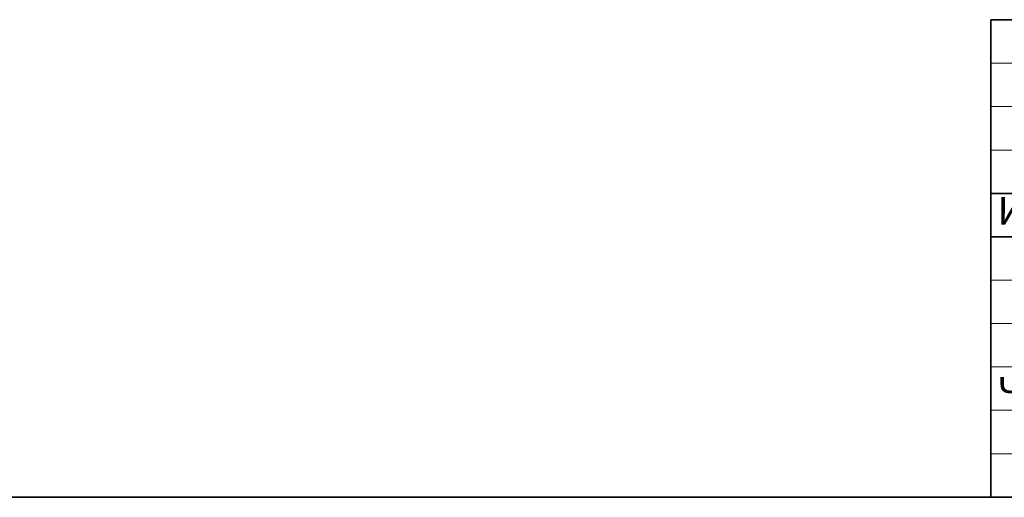
# Model space of a CAD drawing. Units: millimetres. Extents: x 8 to 418, y -29 to 291.
# Drawn here: x 118 to 232, y 5 to 60 of the extents above; entities that cross this region are included whole.
import ezdxf

# ---------------------------------------------------------------- set-up
doc = ezdxf.new("R2010")
doc.units = ezdxf.units.MM
doc.layers.add('FORMAT', color=7, linetype='Continuous')
doc.styles.add('SLDTEXTSTYLE0', font='TXT', dxfattribs={"width": 0.7, "bigfont": 'bigfont'})

msp = doc.modelspace()

# ---------------------------------------------------------------- linework, layer by layer
at = {"layer": 'FORMAT', "lineweight": 35}
msp.add_line((230, 60), (415, 60), dxfattribs=at)
at = {"layer": 'FORMAT', "color": 7, "lineweight": 35}
for p, q in [((230, 60), (230, 4.977585)), ((230, 60), (230, 34.977585)), ((295, 39.977585), (230, 39.977585)), ((230, 34.977585), (295, 34.977585)), ((20, 5), (415, 5)), ((230, 5), (415, 5))]:
    msp.add_line(p, q, dxfattribs=at)
at = {"layer": 'FORMAT', "color": 7, "lineweight": 18}
for p, q in [((230, 55), (295, 55)), ((230, 50), (295, 50)), ((295, 44.977585), (230, 44.977585)), ((230, 30), (295, 30)), ((230, 25), (295, 25)), ((230, 20), (295, 20)), ((230, 15), (295, 15)), ((230, 10), (295, 10))]:
    msp.add_line(p, q, dxfattribs=at)

# ---------------------------------------------------------------- texts
at = {"layer": 'FORMAT', "color": 7, "char_height": 3.175, "attachment_point": 1, "style": 'SLDTEXTSTYLE0'}
for s, insert in [('Изм', (230.785144, 39.555021)), ('Чертил', (230.785144, 18.843228))]:
    msp.add_mtext(s, dxfattribs=dict(at, insert=insert))

doc.saveas('drawing.dxf')
